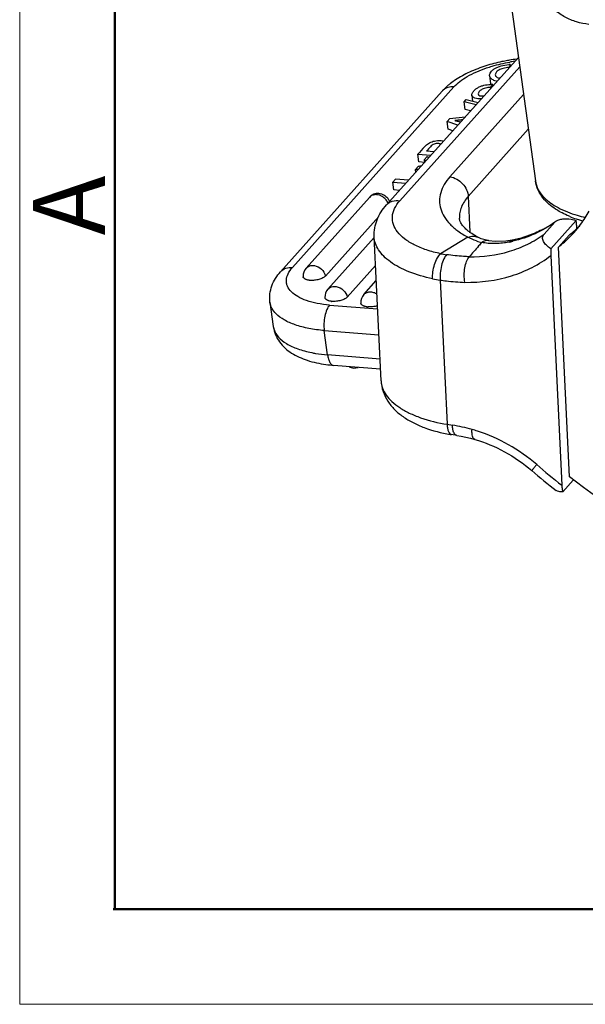
# Model space of a CAD drawing. Units: millimetres. Extents: x 2121 to 2567, y 481 to 796.
# Drawn here: x 2121 to 2153, y 481 to 535 of the extents above; entities that cross this region are included whole.
import ezdxf

# ---------------------------------------------------------------- set-up
doc = ezdxf.new("R2010")
doc.units = ezdxf.units.MM
doc.header["$LTSCALE"] = 65.395
doc.layers.get('0').update_dxf_attribs({"linetype": 'CONTINUOUS', "lineweight": 30})
doc.layers.add('图框', color=7, linetype='CONTINUOUS', lineweight=20)
doc.styles.add('Romans字体', font='romans.shx', dxfattribs={"width": 0.75})

msp = doc.modelspace()

# ---------------------------------------------------------------- linework, layer by layer
at = {"color": 7, "linetype": 'Continuous'}
for p, q in [((2147.476, 543.621), (2149.852, 526.256)), ((2141.639, 524.926), (2148.921, 533.059)), ((2148.992, 532.541), (2142.377, 525.153)), ((2148.471, 532.67), (2148.401, 532.5)), ((2148.485, 532.572), (2148.471, 532.67)), ((2147.328, 532.042), (2147.387, 531.613)), ((2145.36, 531.429), (2136.454, 521.48)), ((2147.384, 531.402), (2147.503, 531.564)), ((2147.384, 531.402), (2147.391, 531.35)), ((2147.513, 531.487), (2147.503, 531.564)), ((2144.706, 531.192), (2135.8, 521.243)), ((2145.143, 526.48), (2149.201, 531.012)), ((2146.35, 530.974), (2146.394, 530.655)), ((2145.925, 530.613), (2146.043, 530.745)), ((2145.983, 530.184), (2145.925, 530.613)), ((2146.58, 530.445), (2145.925, 530.613)), ((2146.043, 530.745), (2146.699, 530.577)), ((2145.14, 529.694), (2145.988, 529.784)), ((2146.279, 530.108), (2145.983, 530.184)), ((2144.989, 529.525), (2145.14, 529.694)), ((2145.048, 529.096), (2144.989, 529.525)), ((2145.58, 529.327), (2144.989, 529.525)), ((2145.727, 529.492), (2145.678, 529.508)), ((2145.298, 529.012), (2145.048, 529.096)), ((2149.464, 529.094), (2146.151, 525.393)), ((2143.433, 527.293), (2143.375, 527.721)), ((2143.375, 527.721), (2144.09, 527.663)), ((2143.713, 527.408), (2143.882, 527.597)), ((2144.259, 527.852), (2143.845, 527.886)), ((2143.882, 527.597), (2143.974, 527.534)), ((2143.228, 526.867), (2143.403, 527.063)), ((2143.736, 527.268), (2143.433, 527.293)), ((2143.713, 527.408), (2143.732, 527.264)), ((2143.807, 527.347), (2143.713, 527.408)), ((2143.411, 526.905), (2143.228, 526.867)), ((2143.228, 526.867), (2143.247, 526.722)), ((2141.995, 526.18), (2142.144, 526.347)), ((2142.053, 525.751), (2141.995, 526.18)), ((2141.995, 526.18), (2142.71, 526.122)), ((2142.859, 526.288), (2142.144, 526.347)), ((2142.356, 525.727), (2142.053, 525.751)), ((2146.151, 525.393), (2146.245, 523.435)), ((2137.207, 521.446), (2140.697, 525.345)), ((2141.211, 524.289), (2138.274, 521.009)), ((2150.925, 523.979), (2150.329, 523.313)), ((2152.1, 524.074), (2150.702, 522.512)), ((2150.925, 523.979), (2150.983, 524.032)), ((2152.138, 523.642), (2152.134, 523.735)), ((2151.12, 522.603), (2151.716, 523.269)), ((2138.413, 520.287), (2140.964, 523.136)), ((2141.345, 515.229), (2140.962, 523.176)), ((2146.135, 523.147), (2144.629, 522.238)), ((2146.677, 523.145), (2146.679, 523.144)), ((2146.864, 523.06), (2146.678, 523.144)), ((2147.278, 522.956), (2147.263, 522.959)), ((2148.582, 522.986), (2148.22, 522.929)), ((2148.583, 522.986), (2148.41, 522.881)), ((2148.583, 522.986), (2148.583, 522.986)), ((2150.703, 522.137), (2151.313, 509.476)), ((2151.731, 509.943), (2151.12, 522.603)), ((2141.038, 521.59), (2139.481, 519.85)), ((2140.387, 519.985), (2141.078, 520.757)), ((2144.599, 520.785), (2144.982, 512.833)), ((2135.217, 519.561), (2135.4, 518.222)), ((2138.501, 519.408), (2141.154, 519.191)), ((2138.395, 516.664), (2138.212, 518.004)), ((2138.212, 518.004), (2141.223, 517.758)), ((2141.287, 516.429), (2138.395, 516.664)), ((2141.314, 515.873), (2138.728, 516.084)), ((2144.982, 512.833), (2145.277, 512.784)), ((2145.524, 512.215), (2145.228, 512.264)), ((2151.359, 509.113), (2151.937, 509.758))]:
    msp.add_line(p, q, dxfattribs=at)
for points in [[(2147.266, 522.958), (2147.149, 522.979), (2146.864, 523.06)], [(2148.22, 522.929), (2147.627, 522.913), (2147.281, 522.956)], [(2145.524, 512.215), (2145.768, 512.172), (2146.276, 512.062), (2146.508, 512.004)]]:
    msp.add_lwpolyline(points, dxfattribs=at)
for centre, radius, start, end in [((2150.141, 522.788), 10.26, 97.3858, 99.6537), ((2150.131, 522.848), 10.199, 99.6549, 100.2484), ((2148.65, 529.584), 3.092, 93.3093, 94.9861), ((2150.004, 523.781), 9.153, 99.1125, 99.824), ((2150.01, 523.742), 9.193, 98.069, 99.112), ((2148.225, 531.387), 0.637, 117.7071, 124.0847), ((2147.964, 528.011), 4.564, 123.4938, 127.592), ((2147.608, 531.644), 0.223, 187.8759, 200.723), ((2147.407, 529.968), 1.598, 86.565, 90.7117), ((2145.211, 530.74), 0.677, 130.203, 138.1716), ((2128.24, 605.52), 79.909, 280.93845, 281.07036), ((2141.181, 524.911), 0.65, 86.8208, 138.1651), ((2141.013, 525.061), 0.425, 122.9721, 138.1009), ((2141.058, 524.744), 0.726, 22.2812, 30.1387), ((2154.182, 530.212), 6.403, 247.6529, 251.0546), ((2154.477, 532.021), 8.008, 253.1612, 256.3889), ((2147.111, 527.773), 6.546, 323.1505, 330.8513), ((2147.635, 528.576), 5.645, 299.7037, 305.6049), ((2147.757, 528.413), 6.491, 310.2835, 314.3861), ((2147.184, 527.721), 6.456, 318.1648, 323.1305), ((2154.369, 530.75), 6.973, 251.0379, 252.094), ((2154.531, 531.26), 7.508, 252.1103, 253.9888), ((2147.556, 528.71), 5.801, 297.328, 299.7233), ((2147.73, 528.445), 6.534, 307.6041, 310.2844), ((2147.191, 527.715), 6.447, 315.3472, 318.162), ((2147.473, 525.631), 2.828, 252.0619, 258.1667), ((2147.01, 529.74), 7.001, 281.5334, 283.1412), ((2147.15, 527.759), 6.507, 307.5995, 315.3327), ((2145.639, 527.287), 5.149, 258.6895, 262.3172), ((2137.691, 521.012), 0.65, 138.1598, 182.9038), ((2137.164, 520.986), 0.123, 182.9064, 194.3558), ((2137.515, 521.85), 1.084, 263.0725, 265.3603), ((2145.584, 527.549), 6.836, 258.1866, 261.717), ((2138.898, 519.854), 0.65, 138.1598, 182.9038), ((2140.871, 519.552), 0.65, 138.1598, 182.9038), ((2138.371, 519.827), 0.123, 182.9064, 194.3558), ((2138.722, 520.691), 1.084, 263.0725, 265.3603), ((2140.345, 519.525), 0.123, 182.9064, 194.3558), ((2140.695, 520.389), 1.084, 263.0725, 265.3603), ((2136.351, 518.353), 0.96, 187.8362, 198.0317), ((2139.333, 523.585), 7.525, 262.1106, 265.384), ((2139.879, 516.584), 0.65, 242.7812, 287.7818), ((2143.384, 501.328), 11.612, 75.149, 80.614), ((2144.004, 504.241), 8.639, 72.0363, 74.1744), ((2146.776, 521.617), 9.48, 260.1367, 260.607), ((2174.647, 539.38), 38.356, 229.345, 231.9427), ((2174.227, 538.911), 37.302, 229.3449, 232.1)]:
    msp.add_arc(centre, radius, start, end, dxfattribs=at)
for points, knots in [([(2152.803, 534.881), (2152.575, 534.9), (2152.12, 534.989), (2151.481, 535.262), (2150.898, 535.651), (2150.199, 536.29), (2149.472, 537.252), (2149.025, 538.107), (2148.826, 538.548)], [0, 0, 0, 0, 0.12122, 0.243063, 0.366149, 0.490664, 0.743254, 1, 1, 1, 1]), ([(2145.36, 531.429), (2145.457, 531.537), (2145.691, 531.747), (2146.278, 532.133), (2146.795, 532.352), (2147.163, 532.478)], [0, 0, 0, 0, 0.207135, 0.44509, 1, 1, 1, 1]), ([(2147.129, 532.592), (2146.822, 532.495), (2146.241, 532.276), (2145.693, 531.981), (2145.445, 531.817)], [0, 0, 0, 0, 0.519859, 1, 1, 1, 1]), ([(2148.316, 532.884), (2148.215, 532.865), (2147.814, 532.787), (2147.419, 532.684), (2147.129, 532.592)], [0, 0, 0, 0, 0.253668, 1, 1, 1, 1]), ([(2147.163, 532.478), (2147.264, 532.512), (2147.684, 532.645), (2148.114, 532.743), (2148.442, 532.8)], [0, 0, 0, 0, 0.242816, 1, 1, 1, 1]), ([(2147.328, 532.042), (2147.324, 532.075), (2147.332, 532.15), (2147.39, 532.256), (2147.487, 532.357), (2147.619, 532.451), (2147.78, 532.533), (2148.034, 532.619), (2148.24, 532.651), (2148.381, 532.663)], [0, 0, 0, 0, 0.076357, 0.164141, 0.269923, 0.393174, 0.530583, 0.678677, 1, 1, 1, 1]), ([(2148.401, 532.5), (2148.29, 532.492), (2148.134, 532.475), (2147.946, 532.419), (2147.838, 532.367), (2147.751, 532.303), (2147.671, 532.22), (2147.632, 532.137), (2147.638, 532.089)], [0, 0, 0, 0, 0.357365, 0.499404, 0.625498, 0.740849, 0.843467, 1, 1, 1, 1]), ([(2147.563, 531.793), (2147.502, 531.82), (2147.397, 531.881), (2147.335, 531.992), (2147.328, 532.042)], [0, 0, 0, 0, 0.568075, 1, 1, 1, 1]), ([(2147.638, 532.089), (2147.641, 532.068), (2147.661, 532.025), (2147.718, 531.976), (2147.797, 531.937), (2147.857, 531.917), (2147.89, 531.908)], [0, 0, 0, 0, 0.194306, 0.417468, 0.686276, 1, 1, 1, 1]), ([(2145.18, 531.627), (2145.136, 531.594), (2144.969, 531.459), (2144.813, 531.31), (2144.706, 531.192)], [0, 0, 0, 0, 0.256903, 1, 1, 1, 1]), ([(2145.36, 531.429), (2145.253, 531.438), (2145.041, 531.421), (2144.851, 531.322), (2144.774, 531.257)], [0, 0, 0, 0, 0.516867, 1, 1, 1, 1]), ([(2146.35, 530.974), (2146.346, 531.008), (2146.363, 531.088), (2146.434, 531.195), (2146.543, 531.301), (2146.682, 531.395), (2146.843, 531.471), (2147.078, 531.543), (2147.264, 531.565), (2147.387, 531.567)], [0, 0, 0, 0, 0.080078, 0.179768, 0.298346, 0.430161, 0.569072, 0.712192, 1, 1, 1, 1]), ([(2147.384, 531.402), (2147.287, 531.404), (2147.148, 531.389), (2146.978, 531.333), (2146.823, 531.259), (2146.69, 531.138), (2146.703, 531.042)], [0, 0, 0, 0, 0.352106, 0.507107, 0.645669, 1, 1, 1, 1]), ([(2147.729, 531.736), (2147.714, 531.74), (2147.657, 531.755), (2147.602, 531.775), (2147.563, 531.793)], [0, 0, 0, 0, 0.2698, 1, 1, 1, 1]), ([(2146.872, 530.77), (2146.808, 530.766), (2146.689, 530.77), (2146.548, 530.8), (2146.455, 530.841), (2146.403, 530.877), (2146.365, 530.921), (2146.353, 530.957), (2146.35, 530.974)], [0, 0, 0, 0, 0.315625, 0.593868, 0.713643, 0.819202, 0.912519, 1, 1, 1, 1]), ([(2146.703, 531.042), (2146.707, 531.015), (2146.741, 530.957), (2146.804, 530.939), (2146.838, 530.935)], [0, 0, 0, 0, 0.444801, 1, 1, 1, 1]), ([(2146.838, 530.935), (2146.87, 530.932), (2146.939, 530.927), (2147.006, 530.944), (2147.04, 530.957)], [0, 0, 0, 0, 0.469954, 1, 1, 1, 1]), ([(2145.837, 529.615), (2145.799, 529.611), (2145.658, 529.599), (2145.517, 529.587), (2145.415, 529.579)], [0, 0, 0, 0, 0.274859, 1, 1, 1, 1]), ([(2145.415, 529.579), (2145.438, 529.574), (2145.526, 529.553), (2145.614, 529.528), (2145.678, 529.508)], [0, 0, 0, 0, 0.257655, 1, 1, 1, 1]), ([(2143.741, 528.131), (2143.805, 528.201), (2143.951, 528.33), (2144.224, 528.447), (2144.511, 528.485), (2144.705, 528.47), (2144.791, 528.446)], [0, 0, 0, 0, 0.249132, 0.500828, 0.764431, 1, 1, 1, 1]), ([(2144.644, 528.281), (2144.619, 528.29), (2144.562, 528.303), (2144.472, 528.314), (2144.372, 528.311), (2144.265, 528.284), (2144.159, 528.222), (2144.017, 528.088), (2143.918, 527.968), (2143.845, 527.886)], [0, 0, 0, 0, 0.083211, 0.179151, 0.282436, 0.3932, 0.516528, 0.659505, 1, 1, 1, 1]), ([(2145.143, 526.48), (2145.024, 526.346), (2144.817, 526.072), (2144.613, 525.619), (2144.543, 525.155), (2144.613, 524.696), (2144.817, 524.256), (2145.148, 523.844), (2145.594, 523.465), (2145.945, 523.249), (2146.135, 523.147)], [0, 0, 0, 0, 0.129721, 0.246827, 0.356062, 0.464153, 0.578009, 0.70323, 0.843446, 1, 1, 1, 1]), ([(2145.143, 526.48), (2145.404, 526.437), (2145.892, 526.16), (2146.138, 525.649), (2146.151, 525.393)], [0, 0, 0, 0, 0.507628, 1, 1, 1, 1]), ([(2150.287, 525.293), (2150.174, 525.432), (2149.979, 525.735), (2149.876, 526.082), (2149.852, 526.257)], [0, 0, 0, 0, 0.504037, 1, 1, 1, 1]), ([(2149.852, 526.256), (2149.875, 526.089), (2149.992, 525.745), (2150.214, 525.462), (2150.345, 525.33)], [0, 0, 0, 0, 0.476119, 1, 1, 1, 1]), ([(2141.153, 525.485), (2141.088, 525.496), (2140.957, 525.497), (2140.834, 525.451), (2140.782, 525.417)], [0, 0, 0, 0, 0.517771, 1, 1, 1, 1]), ([(2141.36, 525.416), (2141.344, 525.424), (2141.278, 525.455), (2141.207, 525.476), (2141.153, 525.485)], [0, 0, 0, 0, 0.255813, 1, 1, 1, 1]), ([(2146.151, 525.393), (2145.995, 525.22), (2145.798, 524.934), (2145.671, 524.512), (2145.656, 524.305), (2145.661, 524.205)], [0, 0, 0, 0, 0.531988, 0.770628, 1, 1, 1, 1]), ([(2140.962, 523.176), (2140.954, 523.336), (2140.974, 523.658), (2141.11, 524.12), (2141.334, 524.55), (2141.531, 524.805), (2141.639, 524.926)], [0, 0, 0, 0, 0.249526, 0.498055, 0.747334, 1, 1, 1, 1]), ([(2141.639, 524.926), (2141.682, 524.973), (2141.782, 525.057), (2142.027, 525.168), (2142.24, 525.175), (2142.377, 525.153)], [0, 0, 0, 0, 0.237548, 0.48126, 1, 1, 1, 1]), ([(2144.629, 522.238), (2144.366, 522.293), (2143.87, 522.424), (2143.196, 522.695), (2142.648, 523.024), (2142.243, 523.406), (2141.997, 523.835), (2141.937, 524.298), (2142.072, 524.758), (2142.263, 525.025), (2142.377, 525.153)], [0, 0, 0, 0, 0.175804, 0.334107, 0.47249, 0.591264, 0.694088, 0.789198, 0.887955, 1, 1, 1, 1]), ([(2151.238, 524.532), (2151.144, 524.584), (2150.794, 524.793), (2150.476, 525.061), (2150.287, 525.293)], [0, 0, 0, 0, 0.265416, 1, 1, 1, 1]), ([(2150.345, 525.33), (2150.565, 525.11), (2151.146, 524.716), (2151.794, 524.467), (2152.157, 524.357)], [0, 0, 0, 0, 0.450499, 1, 1, 1, 1]), ([(2151.747, 524.29), (2151.703, 524.308), (2151.53, 524.382), (2151.361, 524.465), (2151.238, 524.532)], [0, 0, 0, 0, 0.256998, 1, 1, 1, 1]), ([(2146.081, 523.545), (2146.007, 523.609), (2145.884, 523.731), (2145.75, 523.915), (2145.679, 524.07), (2145.663, 524.164), (2145.661, 524.205)], [0, 0, 0, 0, 0.36696, 0.646924, 0.848908, 1, 1, 1, 1]), ([(2150.925, 523.979), (2150.586, 523.729), (2149.841, 523.295), (2149.024, 523.022), (2148.602, 522.923)], [0, 0, 0, 0, 0.492979, 1, 1, 1, 1]), ([(2150.984, 524.032), (2150.992, 524.038), (2151.028, 524.062), (2151.066, 524.082), (2151.096, 524.094)], [0, 0, 0, 0, 0.238538, 1, 1, 1, 1]), ([(2151.096, 524.094), (2151.164, 524.123), (2151.319, 524.16), (2151.66, 524.174), (2151.925, 524.126), (2152.1, 524.074)], [0, 0, 0, 0, 0.217243, 0.463255, 1, 1, 1, 1]), ([(2152.134, 523.735), (2152.132, 523.765), (2152.126, 523.878), (2152.113, 523.991), (2152.1, 524.074)], [0, 0, 0, 0, 0.260888, 1, 1, 1, 1]), ([(2146.269, 523.397), (2146.252, 523.41), (2146.188, 523.457), (2146.126, 523.507), (2146.081, 523.545)], [0, 0, 0, 0, 0.262985, 1, 1, 1, 1]), ([(2146.135, 523.147), (2146.222, 523.183), (2146.407, 523.23), (2146.597, 523.188), (2146.677, 523.144)], [0, 0, 0, 0, 0.506742, 1, 1, 1, 1]), ([(2146.204, 522.067), (2146.952, 522.057), (2148.073, 522.199), (2149.435, 522.734), (2150.046, 523.105), (2150.329, 523.313)], [0, 0, 0, 0, 0.513023, 0.759215, 1, 1, 1, 1]), ([(2146.677, 523.145), (2146.639, 523.165), (2146.5, 523.243), (2146.364, 523.329), (2146.269, 523.397)], [0, 0, 0, 0, 0.268267, 1, 1, 1, 1]), ([(2150.219, 523.557), (2150.093, 523.492), (2149.57, 523.245), (2149.011, 523.074), (2148.583, 522.986)], [0, 0, 0, 0, 0.244504, 1, 1, 1, 1]), ([(2150.702, 522.512), (2150.616, 522.568), (2150.464, 522.687), (2150.297, 522.895), (2150.237, 523.09), (2150.269, 523.23), (2150.306, 523.287), (2150.329, 523.313)], [0, 0, 0, 0, 0.311, 0.577703, 0.796577, 0.897021, 1, 1, 1, 1]), ([(2144.184, 520.858), (2143.74, 520.951), (2143.105, 521.13), (2142.342, 521.478), (2141.872, 521.764), (2141.49, 522.08), (2141.203, 522.424), (2141.019, 522.791), (2140.968, 523.05), (2140.962, 523.176)], [0, 0, 0, 0, 0.321995, 0.465065, 0.594786, 0.711261, 0.815635, 0.910488, 1, 1, 1, 1]), ([(2146.893, 522.863), (2146.837, 522.796), (2146.695, 522.627), (2146.458, 522.369), (2146.287, 522.168), (2146.204, 522.067)], [0, 0, 0, 0, 0.24792, 0.627523, 1, 1, 1, 1]), ([(2147.263, 522.959), (2147.202, 522.968), (2147.068, 522.959), (2146.949, 522.9), (2146.893, 522.863)], [0, 0, 0, 0, 0.478087, 1, 1, 1, 1]), ([(2147.365, 522.8), (2147.324, 522.802), (2147.166, 522.815), (2147.008, 522.838), (2146.893, 522.863)], [0, 0, 0, 0, 0.255082, 1, 1, 1, 1]), ([(2148.41, 522.881), (2148.321, 522.863), (2147.976, 522.803), (2147.624, 522.784), (2147.365, 522.8)], [0, 0, 0, 0, 0.258607, 1, 1, 1, 1]), ([(2144.184, 520.858), (2144.178, 520.982), (2144.194, 521.25), (2144.281, 521.639), (2144.424, 521.982), (2144.558, 522.172), (2144.629, 522.238)], [0, 0, 0, 0, 0.251838, 0.538822, 0.803346, 1, 1, 1, 1]), ([(2144.95, 522.184), (2144.888, 522.115), (2144.775, 521.919), (2144.66, 521.572), (2144.595, 521.179), (2144.59, 520.91), (2144.599, 520.785)], [0, 0, 0, 0, 0.190148, 0.453647, 0.743851, 1, 1, 1, 1]), ([(2146.204, 522.067), (2146.101, 522.072), (2145.682, 522.098), (2145.264, 522.142), (2144.95, 522.184)], [0, 0, 0, 0, 0.24612, 1, 1, 1, 1]), ([(2145.969, 520.66), (2146.831, 520.648), (2148.124, 520.815), (2149.686, 521.45), (2150.382, 521.89), (2150.703, 522.137)], [0, 0, 0, 0, 0.513251, 0.759327, 1, 1, 1, 1]), ([(2150.702, 522.512), (2150.7, 522.479), (2150.697, 522.355), (2150.698, 522.229), (2150.703, 522.137)], [0, 0, 0, 0, 0.256954, 1, 1, 1, 1]), ([(2137.207, 521.446), (2137.259, 521.504), (2137.407, 521.595), (2137.579, 521.6), (2137.663, 521.586)], [0, 0, 0, 0, 0.478876, 1, 1, 1, 1]), ([(2137.663, 521.586), (2137.808, 521.562), (2138.083, 521.417), (2138.244, 521.151), (2138.274, 521.009)], [0, 0, 0, 0, 0.502014, 1, 1, 1, 1]), ([(2145.969, 520.66), (2145.944, 520.79), (2145.921, 521.059), (2145.951, 521.45), (2146.038, 521.795), (2146.14, 521.995), (2146.204, 522.067)], [0, 0, 0, 0, 0.271823, 0.550684, 0.802457, 1, 1, 1, 1]), ([(2135.217, 519.561), (2135.196, 519.714), (2135.193, 520.026), (2135.306, 520.475), (2135.511, 520.887), (2135.698, 521.129), (2135.8, 521.243)], [0, 0, 0, 0, 0.252601, 0.502147, 0.750217, 1, 1, 1, 1]), ([(2135.8, 521.243), (2135.877, 521.329), (2136.086, 521.466), (2136.331, 521.49), (2136.454, 521.48)], [0, 0, 0, 0, 0.48187, 1, 1, 1, 1]), ([(2136.396, 520.136), (2136.309, 520.224), (2136.198, 520.376), (2136.128, 520.605), (2136.111, 520.842), (2136.202, 521.158), (2136.359, 521.374), (2136.454, 521.48)], [0, 0, 0, 0, 0.247602, 0.362056, 0.475457, 0.716313, 1, 1, 1, 1]), ([(2137.074, 520.9), (2137.071, 520.904), (2137.058, 520.921), (2137.049, 520.94), (2137.045, 520.955)], [0, 0, 0, 0, 0.263566, 1, 1, 1, 1]), ([(2137.194, 520.819), (2137.182, 520.825), (2137.138, 520.845), (2137.096, 520.873), (2137.074, 520.9)], [0, 0, 0, 0, 0.284644, 1, 1, 1, 1]), ([(2137.262, 520.797), (2137.256, 520.798), (2137.233, 520.805), (2137.211, 520.813), (2137.194, 520.819)], [0, 0, 0, 0, 0.260451, 1, 1, 1, 1]), ([(2137.384, 520.773), (2137.373, 520.775), (2137.332, 520.78), (2137.292, 520.789), (2137.262, 520.797)], [0, 0, 0, 0, 0.26198, 1, 1, 1, 1]), ([(2138.274, 521.009), (2138.234, 520.964), (2138.119, 520.887), (2137.913, 520.81), (2137.675, 520.766), (2137.508, 520.762), (2137.427, 520.769)], [0, 0, 0, 0, 0.198157, 0.449832, 0.728426, 1, 1, 1, 1]), ([(2144.599, 520.785), (2144.713, 520.768), (2145.168, 520.709), (2145.626, 520.673), (2145.969, 520.66)], [0, 0, 0, 0, 0.252144, 1, 1, 1, 1]), ([(2138.501, 519.408), (2138.274, 519.426), (2137.844, 519.482), (2137.253, 519.633), (2136.767, 519.841), (2136.5, 520.031), (2136.396, 520.136)], [0, 0, 0, 0, 0.302014, 0.572091, 0.80493, 1, 1, 1, 1]), ([(2138.413, 520.287), (2138.466, 520.346), (2138.614, 520.437), (2138.785, 520.442), (2138.87, 520.428)], [0, 0, 0, 0, 0.478876, 1, 1, 1, 1]), ([(2138.87, 520.428), (2139.015, 520.404), (2139.289, 520.259), (2139.45, 519.992), (2139.481, 519.85)], [0, 0, 0, 0, 0.502014, 1, 1, 1, 1]), ([(2140.387, 519.985), (2140.427, 520.03), (2140.531, 520.104), (2140.722, 520.145), (2140.927, 520.117), (2141.057, 520.057), (2141.118, 520.018)], [0, 0, 0, 0, 0.22716, 0.467182, 0.725767, 1, 1, 1, 1]), ([(2135.555, 518.923), (2135.465, 519.014), (2135.313, 519.209), (2135.232, 519.446), (2135.217, 519.561)], [0, 0, 0, 0, 0.522879, 1, 1, 1, 1]), ([(2138.501, 519.408), (2138.436, 519.335), (2138.329, 519.137), (2138.231, 518.793), (2138.185, 518.403), (2138.194, 518.134), (2138.212, 518.004)], [0, 0, 0, 0, 0.198963, 0.45189, 0.730524, 1, 1, 1, 1]), ([(2138.281, 519.742), (2138.277, 519.746), (2138.265, 519.762), (2138.256, 519.782), (2138.252, 519.797)], [0, 0, 0, 0, 0.263566, 1, 1, 1, 1]), ([(2138.401, 519.661), (2138.389, 519.666), (2138.344, 519.686), (2138.303, 519.715), (2138.281, 519.742)], [0, 0, 0, 0, 0.284644, 1, 1, 1, 1]), ([(2138.469, 519.638), (2138.463, 519.64), (2138.44, 519.646), (2138.418, 519.654), (2138.401, 519.661)], [0, 0, 0, 0, 0.260451, 1, 1, 1, 1]), ([(2138.591, 519.615), (2138.58, 519.616), (2138.539, 519.622), (2138.498, 519.63), (2138.469, 519.638)], [0, 0, 0, 0, 0.26198, 1, 1, 1, 1]), ([(2139.481, 519.85), (2139.441, 519.806), (2139.326, 519.729), (2139.12, 519.652), (2138.882, 519.607), (2138.715, 519.604), (2138.634, 519.61)], [0, 0, 0, 0, 0.198157, 0.449832, 0.728426, 1, 1, 1, 1]), ([(2140.255, 519.44), (2140.251, 519.444), (2140.239, 519.46), (2140.23, 519.48), (2140.226, 519.494)], [0, 0, 0, 0, 0.263566, 1, 1, 1, 1]), ([(2140.375, 519.359), (2140.362, 519.364), (2140.318, 519.384), (2140.277, 519.413), (2140.255, 519.44)], [0, 0, 0, 0, 0.284644, 1, 1, 1, 1]), ([(2138.212, 518.004), (2137.925, 518.027), (2137.383, 518.098), (2136.637, 518.288), (2136.022, 518.551), (2135.685, 518.791), (2135.555, 518.923)], [0, 0, 0, 0, 0.302016, 0.572094, 0.804931, 1, 1, 1, 1]), ([(2140.443, 519.336), (2140.437, 519.338), (2140.414, 519.344), (2140.391, 519.352), (2140.375, 519.359)], [0, 0, 0, 0, 0.260451, 1, 1, 1, 1]), ([(2140.564, 519.313), (2140.554, 519.314), (2140.513, 519.32), (2140.472, 519.328), (2140.443, 519.336)], [0, 0, 0, 0, 0.26198, 1, 1, 1, 1]), ([(2141.145, 519.372), (2141.058, 519.344), (2140.88, 519.307), (2140.697, 519.301), (2140.608, 519.308)], [0, 0, 0, 0, 0.503601, 1, 1, 1, 1]), ([(2135.4, 518.222), (2135.421, 518.069), (2135.502, 517.77), (2135.73, 517.369), (2136.037, 517.028), (2136.405, 516.75), (2136.821, 516.527), (2137.447, 516.286), (2137.953, 516.179), (2138.3, 516.131)], [0, 0, 0, 0, 0.120684, 0.239188, 0.357755, 0.476664, 0.598574, 0.725634, 1, 1, 1, 1]), ([(2135.438, 518.056), (2135.488, 517.904), (2135.68, 517.599), (2136.145, 517.244), (2136.774, 516.962), (2137.256, 516.837), (2137.518, 516.784)], [0, 0, 0, 0, 0.18864, 0.413011, 0.683356, 1, 1, 1, 1]), ([(2137.518, 516.784), (2137.588, 516.771), (2137.879, 516.718), (2138.172, 516.683), (2138.395, 516.664)], [0, 0, 0, 0, 0.241018, 1, 1, 1, 1]), ([(2138.395, 516.664), (2138.406, 516.586), (2138.435, 516.443), (2138.506, 516.26), (2138.6, 516.13), (2138.688, 516.087), (2138.728, 516.084)], [0, 0, 0, 0, 0.33533, 0.613927, 0.830138, 1, 1, 1, 1]), ([(2141.345, 515.229), (2141.354, 515.031), (2141.429, 514.638), (2141.693, 514.101), (2142.075, 513.633), (2142.553, 513.238), (2143.109, 512.909), (2143.966, 512.538), (2144.667, 512.361), (2145.152, 512.277)], [0, 0, 0, 0, 0.114411, 0.227851, 0.343026, 0.461099, 0.58474, 0.715594, 1, 1, 1, 1]), ([(2141.345, 515.229), (2141.351, 515.094), (2141.409, 514.815), (2141.621, 514.423), (2141.948, 514.059), (2142.383, 513.728), (2142.915, 513.434), (2143.776, 513.084), (2144.487, 512.915), (2144.982, 512.833)], [0, 0, 0, 0, 0.087333, 0.180584, 0.284251, 0.400944, 0.53158, 0.675899, 1, 1, 1, 1]), ([(2144.982, 512.833), (2144.986, 512.758), (2145, 512.622), (2145.048, 512.445), (2145.119, 512.317), (2145.193, 512.269), (2145.228, 512.264)], [0, 0, 0, 0, 0.343004, 0.624278, 0.837751, 1, 1, 1, 1]), ([(2145.328, 512.46), (2145.32, 512.484), (2145.293, 512.591), (2145.281, 512.7), (2145.277, 512.784)], [0, 0, 0, 0, 0.233284, 1, 1, 1, 1]), ([(2145.381, 512.332), (2145.376, 512.341), (2145.355, 512.382), (2145.338, 512.426), (2145.328, 512.46)], [0, 0, 0, 0, 0.231488, 1, 1, 1, 1]), ([(2146.506, 512.004), (2146.439, 512.023), (2146.376, 512.166), (2146.355, 512.353), (2146.356, 512.482), (2146.36, 512.552)], [0, 0, 0, 0, 0.354265, 0.642832, 1, 1, 1, 1]), ([(2149.925, 510.612), (2149.444, 511.025), (2148.413, 511.753), (2147.258, 512.267), (2146.668, 512.458)], [0, 0, 0, 0, 0.505446, 1, 1, 1, 1]), ([(2145.524, 512.215), (2145.496, 512.22), (2145.437, 512.25), (2145.399, 512.302), (2145.381, 512.332)], [0, 0, 0, 0, 0.447438, 1, 1, 1, 1]), ([(2146.506, 512.004), (2147.075, 511.841), (2148.197, 511.373), (2149.194, 510.68), (2149.658, 510.282)], [0, 0, 0, 0, 0.49194, 1, 1, 1, 1]), ([(2149.925, 510.612), (2149.905, 510.588), (2149.867, 510.543), (2149.813, 510.478), (2149.767, 510.422), (2149.728, 510.375), (2149.698, 510.337), (2149.678, 510.312), (2149.667, 510.297), (2149.662, 510.289), (2149.66, 510.285), (2149.658, 510.282), (2149.658, 510.282)], [0, 0, 0, 0, 0.220369, 0.41846, 0.590969, 0.735196, 0.849447, 0.932171, 0.961381, 0.982404, 0.995211, 1, 1, 1, 1]), ([(2165.527, 503.346), (2163.062, 503.889), (2158.175, 505.607), (2153.786, 508.343), (2151.731, 509.943)], [0, 0, 0, 0, 0.49222, 1, 1, 1, 1]), ([(2151.359, 509.113), (2151.288, 509.111), (2151.167, 509.114), (2151.043, 509.148), (2151.003, 509.179)], [0, 0, 0, 0, 0.584464, 1, 1, 1, 1]), ([(2151.313, 509.476), (2151.315, 509.444), (2151.323, 509.322), (2151.339, 509.201), (2151.359, 509.113)], [0, 0, 0, 0, 0.267945, 1, 1, 1, 1])]:
    msp.add_open_spline(points, degree=3, knots=knots, dxfattribs=at)
for points in [[(2143.741, 528.131), (2143.618, 527.995), (2143.497, 527.858), (2143.375, 527.721)], [(2141.217, 525.56), (2141.314, 525.554), (2141.413, 525.526), (2141.498, 525.479)], [(2141.545, 525.285), (2141.49, 525.337), (2141.428, 525.382), (2141.36, 525.416)], [(2141.498, 525.479), (2141.579, 525.433), (2141.652, 525.369), (2141.707, 525.293)], [(2141.686, 525.108), (2141.648, 525.173), (2141.6, 525.233), (2141.545, 525.285)], [(2141.707, 525.293), (2141.749, 525.236), (2141.781, 525.17), (2141.802, 525.102)], [(2146.602, 522.94), (2146.44, 522.993), (2146.282, 523.061), (2146.135, 523.147)]]:
    msp.add_open_spline(points, degree=3, dxfattribs=at)
at = {"layer": '图框', "color": 1, "lineweight": 18}
for p, q in [((2121.412, 795.864), (2121.412, 480.864)), ((2121.412, 480.864), (2566.91, 480.864))]:
    msp.add_line(p, q, dxfattribs=at)
at = {"layer": '图框', "lineweight": 50}
for p, q in [((2126.662, 486.089), (2126.662, 772.593)), ((2126.575, 486.114), (2561.685, 486.114))]:
    msp.add_line(p, q, dxfattribs=at)

# ---------------------------------------------------------------- texts
at = {"layer": '图框', "color": 6, "insert": (2122.148, 523.247), "char_height": 3.978, "width": 3.83687, "attachment_point": 1, "rotation": 90, "style": 'Romans字体'}
msp.add_mtext('A', dxfattribs=at)

doc.saveas('drawing.dxf')
